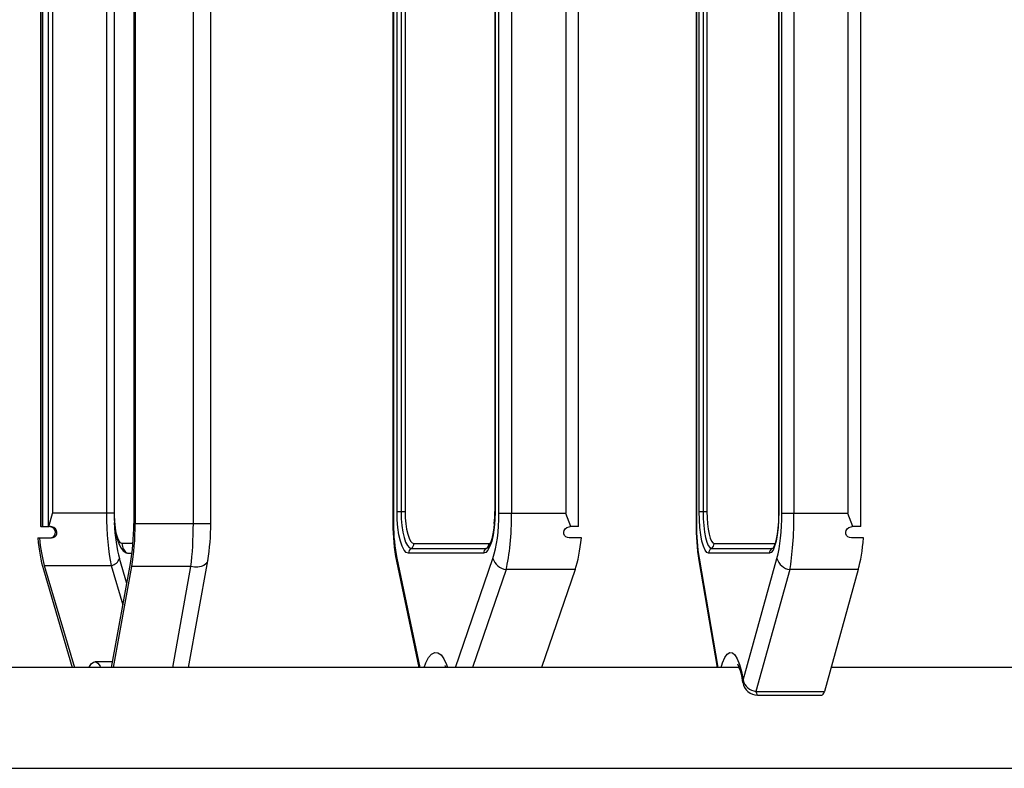
# Model space of a CAD drawing. Units: millimetres. Extents: x 5 to 415, y 4 to 293.
# Drawn here: x 293 to 311, y 232 to 246 of the extents above; entities that cross this region are included whole.
import ezdxf

# ---------------------------------------------------------------- set-up
doc = ezdxf.new("R2010")
doc.units = ezdxf.units.MM

msp = doc.modelspace()

# ---------------------------------------------------------------- linework, layer by layer
at = {"color": 7, "linetype": 'Continuous', "lineweight": 25}
for p, q in [((293.64276, 254.60256), (293.64276, 236.60256)), ((293.64853, 254.60256), (293.64853, 236.60256)), ((293.68034, 254.60256), (293.68034, 236.60256)), ((293.77745, 254.60256), (293.77745, 236.60256)), ((295.29979, 254.54868), (295.29979, 236.65643)), ((295.3257, 254.54868), (295.3257, 236.65643)), ((296.35784, 236.65643), (296.35784, 254.54868)), ((296.66714, 236.65643), (296.66714, 254.54868)), ((299.90277, 254.54868), (299.90277, 236.65643)), ((299.91323, 254.54868), (299.91323, 236.65643)), ((303.19718, 236.60256), (303.19718, 254.60256)), ((305.28582, 254.54868), (305.28582, 236.65643)), ((305.29266, 254.54868), (305.29266, 236.65643)), ((308.21529, 236.60256), (308.21529, 254.60256)), ((293.85875, 254.36561), (293.85875, 236.83951)), ((294.81608, 254.36561), (294.81608, 236.83951)), ((294.94942, 254.33589), (294.94942, 236.86922)), ((294.9552, 236.86922), (294.9552, 254.33589)), ((299.97532, 236.86922), (299.97532, 254.33589)), ((300.04738, 254.33589), (300.04738, 236.86922)), ((300.11943, 254.33589), (300.11943, 236.86922)), ((301.71287, 254.33589), (301.71287, 236.86922)), ((301.71679, 254.33589), (301.71679, 236.86922)), ((301.7862, 236.83951), (301.7862, 254.36561)), ((302.01037, 254.36561), (302.01037, 236.83951)), ((302.97316, 254.36561), (302.97316, 236.83951)), ((305.34302, 236.86922), (305.34302, 254.33589)), ((305.41122, 254.33589), (305.41122, 236.86922)), ((305.47942, 254.33589), (305.47942, 236.86922)), ((306.7531, 254.33589), (306.7531, 236.86922)), ((306.75566, 254.33589), (306.75566, 236.86922)), ((306.81196, 236.83951), (306.81196, 254.36561)), ((307.02549, 254.36561), (307.02549, 236.83951)), ((307.98057, 254.36561), (307.98057, 236.83951)), ((294.81608, 236.83951), (293.85875, 236.83951)), ((294.95129, 236.83951), (294.81608, 236.83951)), ((299.97532, 236.86922), (300.04738, 236.86922)), ((300.04738, 236.86922), (300.11943, 236.86922)), ((301.7862, 236.83951), (302.01037, 236.83951)), ((302.01037, 236.83951), (302.97316, 236.83951)), ((305.34302, 236.86922), (305.41122, 236.86922)), ((305.41122, 236.86922), (305.47942, 236.86922)), ((306.81196, 236.83951), (307.02549, 236.83951)), ((307.02549, 236.83951), (307.98057, 236.83951)), ((293.64853, 236.60256), (293.64276, 236.60256)), ((293.64853, 236.60256), (293.68034, 236.60256)), ((293.68034, 236.60256), (293.77745, 236.60256)), ((293.77745, 236.60256), (293.79212, 236.60256)), ((293.8228, 236.60256), (293.79212, 236.60256)), ((295.3257, 236.65643), (296.35784, 236.65643)), ((303.06472, 236.60256), (303.05104, 236.60256)), ((303.19718, 236.60256), (303.06472, 236.60256)), ((308.07255, 236.60256), (308.05898, 236.60256)), ((308.21529, 236.60256), (308.07255, 236.60256)), ((293.59554, 236.40256), (293.6231, 236.40256)), ((293.6231, 236.40256), (293.83758, 236.40256)), ((300.27658, 236.30256), (301.60769, 236.30256)), ((303.25095, 236.40256), (303.03525, 236.40256)), ((305.6069, 236.30256), (306.68666, 236.30256)), ((308.26015, 236.40256), (308.04618, 236.40256)), ((295.16238, 236.13687), (295.18748, 236.12935)), ((295.18748, 236.12935), (295.26913, 236.12935)), ((301.51161, 236.12935), (300.1805, 236.12935)), ((300.22854, 236.21596), (301.55965, 236.21596)), ((306.58922, 236.12935), (305.50946, 236.12935)), ((305.55818, 236.21596), (306.63794, 236.21596)), ((293.71109, 235.91275), (294.2453, 234.10256)), ((293.71109, 235.91275), (294.90105, 235.91275)), ((294.90682, 234.10256), (295.24195, 235.94882)), ((296.26899, 234.10256), (296.61284, 235.99682)), ((299.96667, 235.98938), (300.36485, 234.10256)), ((305.33682, 235.99945), (305.66154, 234.10256)), ((306.12117, 233.87447), (306.72329, 236.03799)), ((293.69399, 235.83761), (294.20602, 234.10256)), ((294.93845, 234.10256), (295.26318, 235.89145)), ((296.31554, 235.89145), (295.26318, 235.89145)), ((303.13649, 235.83761), (301.91195, 235.83761)), ((303.13649, 235.83761), (302.54121, 234.10256)), ((306.95257, 235.83761), (306.35045, 233.67409)), ((308.1673, 235.83761), (306.95257, 235.83761)), ((308.1673, 235.83761), (307.56518, 233.67409)), ((294.92497, 234.20256), (294.61014, 234.20256)), ((306.05266, 234.10256), (289.89223, 234.10256)), ((323.84485, 234.10256), (307.68442, 234.10256)), ((306.35045, 233.67409), (307.56518, 233.67409)), ((306.381, 233.6078), (307.52218, 233.6078)), ((282.79068, 232.30922), (333.03176, 232.30922))]:
    msp.add_line(p, q, dxfattribs=at)
at = {"color": 8, "linetype": 'Continuous', "lineweight": 25}
for p, q in [((294.9552, 236.86922), (294.94942, 236.86922)), ((301.71287, 236.86922), (301.71679, 236.86922)), ((306.7531, 236.86922), (306.75566, 236.86922)), ((296.35784, 236.65643), (296.66714, 236.65643)), ((299.90277, 236.65643), (299.91323, 236.65643)), ((305.28582, 236.65643), (305.29266, 236.65643)), ((295.28635, 236.30256), (295.09036, 236.30256)), ((301.55965, 236.21596), (301.58768, 236.22382)), ((306.63794, 236.21596), (306.65729, 236.22164)), ((294.90105, 235.91275), (295.10807, 235.21125)), ((295.17709, 235.59148), (295.04532, 236.03799)), ((299.97138, 236.04445), (300.38119, 234.10256)), ((301.01286, 234.10256), (301.67688, 236.03799)), ((305.33983, 236.04445), (305.67225, 234.10256)), ((295.99082, 234.10256), (296.31554, 235.89145)), ((301.91195, 235.83761), (301.31668, 234.10256))]:
    msp.add_line(p, q, dxfattribs=at)
at = {"color": 7, "linetype": 'Continuous', "lineweight": 25, "flags": 128}
for points in [[(293.79212, 236.60256), (293.85826, 236.83777), (293.85875, 236.83951)], [(294.94942, 236.86922), (294.95017, 236.80729), (294.95571, 236.69102), (294.96665, 236.57946), (294.98314, 236.47488), (295.006, 236.3781), (295.0387, 236.28693), (295.07463, 236.22179), (295.11361, 236.17482), (295.16226, 236.13702)], [(295.09036, 236.30256), (295.064, 236.31345), (295.03864, 236.34569), (295.01527, 236.39806), (294.99479, 236.46853), (294.97798, 236.5544), (294.96548, 236.65237), (294.95779, 236.75867), (294.9552, 236.86922)], [(300.1805, 236.12935), (300.14047, 236.14357), (300.10198, 236.18567), (300.06651, 236.25404), (300.03542, 236.34606), (300.0099, 236.45817), (299.99094, 236.58609), (299.97927, 236.72488), (299.97532, 236.86922)], [(300.04738, 236.86922), (300.05086, 236.74178), (300.06117, 236.61923), (300.07791, 236.50629), (300.10044, 236.40729), (300.12789, 236.32605), (300.15921, 236.26568), (300.1932, 236.22851), (300.22854, 236.21596)], [(300.11943, 236.86922), (300.12245, 236.75867), (300.1314, 236.65237), (300.14592, 236.5544), (300.16546, 236.46853), (300.18928, 236.39806), (300.21644, 236.34569), (300.24592, 236.31345), (300.27658, 236.30256)], [(301.71679, 236.86922), (301.71285, 236.72488), (301.70117, 236.58609), (301.68221, 236.45817), (301.65669, 236.34606), (301.6256, 236.25404), (301.59013, 236.18567), (301.55164, 236.14357), (301.51161, 236.12935)], [(303.06472, 236.60256), (302.97383, 236.83775), (302.97316, 236.83951)], [(305.50946, 236.12935), (305.47699, 236.14357), (305.44577, 236.18567), (305.41699, 236.25404), (305.39177, 236.34606), (305.37107, 236.45817), (305.35569, 236.58609), (305.34622, 236.72488), (305.34302, 236.86922)], [(305.41122, 236.86922), (305.41405, 236.74178), (305.42241, 236.61923), (305.43599, 236.50629), (305.45427, 236.40729), (305.47654, 236.32605), (305.50194, 236.26568), (305.52951, 236.22851), (305.55818, 236.21596)], [(305.47942, 236.86922), (305.48187, 236.75867), (305.48913, 236.65237), (305.50091, 236.5544), (305.51676, 236.46853), (305.53608, 236.39806), (305.55812, 236.34569), (305.58203, 236.31345), (305.6069, 236.30256)], [(306.75566, 236.86922), (306.75246, 236.72488), (306.74299, 236.58609), (306.72761, 236.45817), (306.70691, 236.34606), (306.68169, 236.25404), (306.65292, 236.18567), (306.6217, 236.14357), (306.58922, 236.12935)], [(306.7531, 236.86922), (306.75247, 236.80587), (306.74779, 236.68685), (306.73873, 236.57355), (306.72568, 236.4699), (306.70934, 236.37961), (306.6908, 236.30626), (306.67204, 236.25337), (306.65863, 236.22672), (306.65251, 236.21813), (306.65299, 236.21846)], [(308.07255, 236.60256), (307.98124, 236.83775), (307.98057, 236.83951)], [(293.81001, 236.40256), (293.84344, 236.40768), (293.87373, 236.42341), (293.89499, 236.44636), (293.9068, 236.47344), (293.90933, 236.50335), (293.90176, 236.5344), (293.88328, 236.56369), (293.85421, 236.58724), (293.81698, 236.60072), (293.79643, 236.60256)], [(293.83758, 236.40256), (293.87049, 236.40753), (293.90038, 236.42284), (293.92146, 236.4452), (293.93342, 236.47179), (293.93631, 236.50153), (293.92912, 236.53277), (293.91083, 236.56252), (293.88172, 236.58662), (293.8443, 236.60055), (293.8228, 236.60256)], [(301.70347, 236.65875), (301.69528, 236.57576), (301.67936, 236.47317), (301.65948, 236.38413), (301.63708, 236.31222), (301.61458, 236.26074), (301.59806, 236.23424), (301.58964, 236.22498), (301.59065, 236.22541)], [(303.03525, 236.40256), (303.00171, 236.40768), (302.97146, 236.42341), (302.95037, 236.44636), (302.93883, 236.47344), (302.93662, 236.50335), (302.94454, 236.5344), (302.96339, 236.56369), (302.99282, 236.58724), (303.03037, 236.60072), (303.05104, 236.60256)], [(308.04618, 236.40256), (308.0128, 236.40768), (307.98251, 236.42341), (307.96119, 236.44636), (307.9493, 236.47344), (307.94666, 236.50335), (307.95411, 236.5344), (307.97245, 236.56369), (308.00139, 236.58724), (308.03849, 236.60072), (308.05898, 236.60256)], [(294.50524, 234.10256), (294.50542, 234.103), (294.54367, 234.16371), (294.58301, 234.1962), (294.62424, 234.20083), (294.66414, 234.17702), (294.70364, 234.12394), (294.71344, 234.10256)], [(300.82269, 234.13634), (300.82186, 234.1371), (300.82931, 234.12668), (300.84293, 234.10256)]]:
    msp.add_lwpolyline(points, dxfattribs=at)
at = {"color": 8, "linetype": 'Continuous', "lineweight": 25, "flags": 128}
for points in [[(301.60769, 236.30256), (301.63835, 236.31345), (301.64251, 236.31664)], [(296.61282, 235.99674), (296.60397, 235.97072), (296.57969, 235.93904), (296.54258, 235.91325), (296.49473, 235.89481), (296.43881, 235.88473), (296.37794, 235.88359), (296.31554, 235.89145)], [(299.97138, 236.04445), (299.96473, 236.00652), (299.96667, 235.98938)], [(305.33983, 236.04445), (305.33588, 236.00652), (305.33682, 235.99945)], [(300.45656, 234.10256), (300.48508, 234.18101), (300.53597, 234.27665), (300.58916, 234.33816), (300.64608, 234.36734), (300.70129, 234.36209), (300.75702, 234.32281), (300.80793, 234.2539), (300.8563, 234.15286), (300.87312, 234.10256)], [(305.73339, 234.10256), (305.75652, 234.18101), (305.79781, 234.27665), (305.84096, 234.33816), (305.88713, 234.36734), (305.93191, 234.36209), (305.97712, 234.32281), (306.01842, 234.2539), (306.05765, 234.15286), (306.09161, 234.02765), (306.12117, 233.87447)], [(306.12117, 233.87447), (306.117, 233.83783), (306.11775, 233.83195)], [(306.35045, 233.67409), (306.35851, 233.64137), (306.36759, 233.61923), (306.37729, 233.60866), (306.381, 233.6078)]]:
    msp.add_lwpolyline(points, dxfattribs=at)
at = {"color": 7, "linetype": 'Continuous', "lineweight": 25}
for centre, radius, start, end in [((299.72669, 236.85244), 1.98625, 354.40385, 0.484038), ((292.90657, 236.634), 3.76064, 350.24512, 0.341781), ((303.20138, 236.63582), 3.29867, 179.642004, 191.301297), ((309.26862, 236.6351), 3.98285, 179.693167, 189.183476), ((295.29147, 236.30149), 0.20111, 179.694812, 238.863023), ((300.1758, 236.30183), 0.10078, 301.553114, 0.411142), ((301.50692, 236.30183), 0.10077, 301.551486, 0.41478), ((305.50642, 236.30208), 0.10048, 301.006311, 0.27269), ((300.28128, 236.13008), 0.10078, 121.554376, 180.410437), ((301.61239, 236.13008), 0.10078, 121.553005, 180.411808), ((305.60995, 236.12982), 0.10049, 121.010681, 180.268882), ((306.68971, 236.12983), 0.10048, 121.007577, 180.271986), ((294.8753, 236.08813), 0.17726, 278.350269, 343.568673), ((301.9569, 236.12842), 0.29426, 197.896545, 261.21334), ((306.99252, 236.11468), 0.27994, 195.900084, 261.795378), ((305.08967, 233.72501), 1.03309, 5.858664, 24.691504), ((306.381, 233.87447), 0.26667, 189.174251, 270), ((306.3904, 233.95117), 0.27994, 195.900374, 261.79558)]:
    msp.add_arc(centre, radius, start, end, dxfattribs=at)
for centre, major_axis, ratio, start_param, end_param in [((295.06584, 236.83951), (0, 1.23333), 0.20250972, 1.57079633, 2.4210133), ((301.46485, 236.83951), (0, 1.06667), 0.30126365, 3.86217201, 4.71238898), ((301.72106, 236.83951), (0, 1.33333), 0.21698355, 3.86217201, 4.71238898), ((306.55129, 236.83951), (0, 1.06667), 0.24437791, 3.86217201, 4.71238898), ((306.81113, 236.83951), (0, 1.33333), 0.16077269, 3.86217201, 4.71238898), ((294.98019, 236.65643), (0, 1.23333), 0.2591333, 4.10133066, 4.71238898), ((294.98019, 236.65643), (0, 1.33333), 0.2591333, 4.10133066, 4.71238898), ((296.12407, 236.65643), (0, 1.33333), 0.1753304, 4.10133066, 4.71238898), ((300.23458, 236.65643), (0, 1.06667), 0.30126365, 1.57079633, 2.18185464), ((305.55333, 236.65643), (0, 1.06667), 0.24437791, 1.57079633, 2.18185464), ((293.92197, 236.83951), (0, 1.33333), 0.2591333, 1.90467912, 2.4210133), ((293.92197, 236.83951), (0, 1.23333), 0.2591333, 1.93294597, 2.4210133), ((302.87145, 236.83951), (0, 1.33333), 0.30126365, 3.86217201, 4.37850618), ((307.95231, 236.83951), (0, 1.33333), 0.24437791, 3.86217201, 4.37850618), ((307.52218, 233.87447), (0, 0.26667), 0.24437791, 3.14159265, 3.86217201)]:
    msp.add_ellipse(centre, major_axis=major_axis, ratio=ratio, start_param=start_param, end_param=end_param, dxfattribs=at)
at = {"color": 8, "linetype": 'Continuous', "lineweight": 25}
msp.add_ellipse((295.2277, 236.83951), major_axis=(0, 1.06667), ratio=0.2591333, start_param=1.72804529, end_param=2.4210133, dxfattribs=at)

doc.saveas('drawing.dxf')
